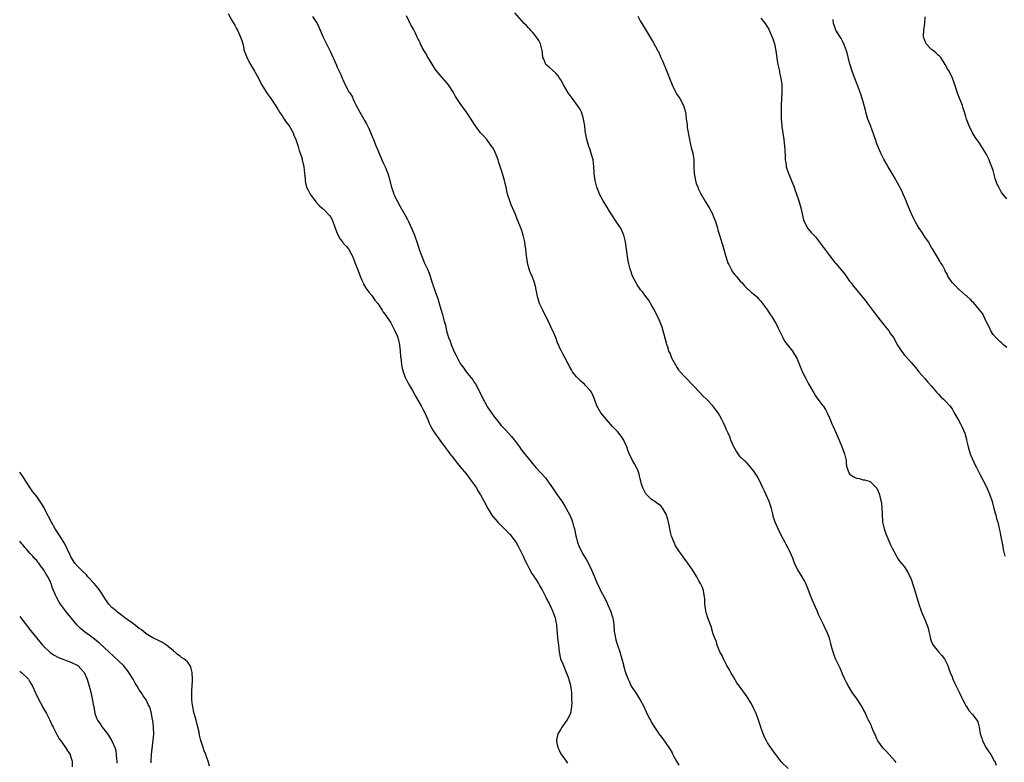
# Model space of a CAD drawing. Units: inches. Extents: x 2613000 to 2616000, y 1509000 to 1512000.
# Drawn here: x 2613000 to 2613288, y 1511357 to 1511574 of the extents above; entities that cross this region are included whole.
import ezdxf

# ---------------------------------------------------------------- set-up
doc = ezdxf.new("R2010")
doc.units = ezdxf.units.IN
doc.header["$MEASUREMENT"] = 0
doc.layers.add('LD26131509_10ft', color=2, linetype='Continuous')

msp = doc.modelspace()

# ---------------------------------------------------------------- linework, layer by layer
at = {"layer": 'LD26131509_10ft'}
for points, elevation in [([(2613256.63, 1511356.63), (2613256.34, 1511357), (2613254.6, 1511359), (2613253.83, 1511359.83), (2613253, 1511360.6), (2613252.82, 1511360.82), (2613251.29, 1511363), (2613251, 1511363.56), (2613250.57, 1511364.57), (2613249.84, 1511366.16), (2613249.53, 1511367), (2613249.41, 1511367.41), (2613249, 1511368.18), (2613248.74, 1511368.74), (2613248.57, 1511369), (2613248.14, 1511369.86), (2613247.43, 1511371.43), (2613247, 1511372.29), (2613246.75, 1511372.75), (2613245.18, 1511375.18), (2613245, 1511375.5), (2613244.33, 1511376.33), (2613243.87, 1511377), (2613243, 1511378.49), (2613242.68, 1511379), (2613242.06, 1511380.06), (2613241.57, 1511381), (2613241, 1511382.31), (2613240.22, 1511384.22), (2613238.91, 1511387), (2613238.37, 1511388.37), (2613238.15, 1511389), (2613237.87, 1511389.87), (2613237.64, 1511391), (2613237.46, 1511391.46), (2613237.1, 1511393), (2613236.34, 1511395), (2613235.87, 1511395.87), (2613235.4, 1511397), (2613235, 1511397.84), (2613234.42, 1511399), (2613233.92, 1511399.92), (2613233.49, 1511401), (2613233, 1511402.13), (2613232.09, 1511404.09), (2613231.73, 1511405), (2613231, 1511407.1), (2613230.22, 1511409), (2613229.8, 1511409.8), (2613229.1, 1511411), (2613227.88, 1511413), (2613227, 1511414.72), (2613226.87, 1511415), (2613226.41, 1511416.41), (2613225.38, 1511418.62), (2613225.22, 1511419), (2613225, 1511419.39), (2613224.45, 1511420.45), (2613224.11, 1511421), (2613223.06, 1511423), (2613222.06, 1511425), (2613221.19, 1511427), (2613221, 1511427.55), (2613220.66, 1511428.66), (2613220.59, 1511429), (2613220.1, 1511431), (2613219.86, 1511431.86), (2613219.43, 1511433), (2613218.54, 1511435), (2613218.08, 1511436.08), (2613217.59, 1511437), (2613217, 1511438.29), (2613216.12, 1511440.12), (2613215, 1511441.92), (2613213.6, 1511443.6), (2613213, 1511444.25), (2613212.61, 1511444.61), (2613212.14, 1511445), (2613211, 1511446.13), (2613209.83, 1511447.83), (2613209, 1511449.23), (2613208.27, 1511451), (2613207.92, 1511451.92), (2613207.48, 1511453), (2613207, 1511453.99), (2613206.59, 1511455), (2613206.09, 1511456.09), (2613205.63, 1511457), (2613205, 1511458.14), (2613204.48, 1511459), (2613203.86, 1511459.86), (2613202.96, 1511461), (2613201.06, 1511463), (2613199.99, 1511463.99), (2613199.08, 1511465), (2613197.2, 1511467), (2613197, 1511467.23), (2613195, 1511469.27), (2613193.23, 1511471.23), (2613193, 1511471.54), (2613192.43, 1511472.43), (2613190.99, 1511475), (2613190.43, 1511476.43), (2613190.11, 1511477), (2613189.89, 1511477.89), (2613189.47, 1511479), (2613189.39, 1511479.39), (2613188.43, 1511483), (2613188.1, 1511484.1), (2613187.76, 1511485), (2613187, 1511486.71), (2613186.88, 1511487), (2613185.89, 1511489), (2613185, 1511490.55), (2613184.09, 1511492.09), (2613183.35, 1511493), (2613182.37, 1511494.37), (2613181.8, 1511495), (2613181.5, 1511495.5), (2613181, 1511496.19), (2613180.68, 1511496.68), (2613180.46, 1511497), (2613179.47, 1511499), (2613179.33, 1511499.33), (2613179, 1511500.28), (2613178.78, 1511501), (2613178.3, 1511503), (2613178.08, 1511504.08), (2613177.78, 1511506.22), (2613177.56, 1511507.56), (2613177.35, 1511509), (2613176.9, 1511511), (2613176.33, 1511512.33), (2613175.99, 1511513), (2613175, 1511514.42), (2613173, 1511517.5), (2613172.1, 1511519), (2613170.86, 1511521), (2613169.78, 1511523), (2613169.57, 1511523.57), (2613168.95, 1511525), (2613168.46, 1511527), (2613168.25, 1511529), (2613168.13, 1511531), (2613168.04, 1511532.04), (2613167.89, 1511533), (2613167.43, 1511534.57), (2613167.27, 1511535.27), (2613167, 1511535.94), (2613166.74, 1511536.74), (2613166.64, 1511537), (2613166.08, 1511539), (2613165.71, 1511541), (2613165.61, 1511541.61), (2613165.43, 1511543), (2613165.11, 1511545), (2613165, 1511545.41), (2613164.48, 1511547), (2613163.98, 1511547.98), (2613163.35, 1511549), (2613161.86, 1511551), (2613161.46, 1511551.46), (2613160.62, 1511552.62), (2613159.21, 1511555), (2613158.45, 1511556.45), (2613158.06, 1511557), (2613157.64, 1511557.64), (2613157, 1511558.4), (2613155, 1511560.15), (2613154.58, 1511560.58), (2613154.1, 1511561), (2613153.45, 1511562.55), (2613153.22, 1511563), (2613153.17, 1511563.17), (2613153, 1511565.05), (2613152.51, 1511567), (2613152, 1511568), (2613151.31, 1511569), (2613150.28, 1511570.28), (2613149.59, 1511571), (2613149.33, 1511571.33), (2613149, 1511571.66), (2613148.37, 1511572.37), (2613147.74, 1511573), (2613147, 1511573.77), (2613145, 1511576.04)], 7560), ([(2613061, 1511575.89), (2613062.06, 1511574.06), (2613063, 1511572.49), (2613063.51, 1511571.52), (2613063.78, 1511571), (2613064.68, 1511569), (2613065, 1511567.97), (2613065.39, 1511566.61), (2613065.77, 1511565), (2613066.08, 1511564.08), (2613066.51, 1511563), (2613067.6, 1511561), (2613068.78, 1511559), (2613069.89, 1511557), (2613070.26, 1511556.26), (2613071, 1511554.85), (2613072.47, 1511552.47), (2613073, 1511551.72), (2613073.55, 1511551), (2613074.93, 1511549), (2613075.66, 1511547.66), (2613076.04, 1511547), (2613077, 1511545.63), (2613077.4, 1511545), (2613078.05, 1511544.05), (2613078.9, 1511543), (2613080.06, 1511541), (2613080.31, 1511540.31), (2613080.9, 1511539), (2613081.51, 1511537), (2613081.79, 1511535.79), (2613082.13, 1511535), (2613082.67, 1511533.33), (2613082.75, 1511533), (2613083.22, 1511531), (2613083.44, 1511529), (2613083.54, 1511527.54), (2613083.56, 1511527), (2613083.68, 1511526.32), (2613083.98, 1511525), (2613084.35, 1511524.35), (2613085.01, 1511523), (2613086.52, 1511521), (2613086.74, 1511520.74), (2613087.72, 1511519.72), (2613088.49, 1511519), (2613089, 1511518.59), (2613090.74, 1511516.74), (2613091, 1511516.37), (2613091.49, 1511515.49), (2613092.04, 1511513.96), (2613092.41, 1511513), (2613092.56, 1511512.56), (2613093.11, 1511511.11), (2613093.82, 1511509.82), (2613094.49, 1511509), (2613094.7, 1511508.7), (2613095, 1511508.36), (2613095.7, 1511507.7), (2613096.26, 1511507), (2613097, 1511505.75), (2613097.35, 1511505), (2613097.83, 1511503.83), (2613098.12, 1511503), (2613099, 1511500.82), (2613099.69, 1511499), (2613100.21, 1511497.79), (2613100.53, 1511497), (2613100.68, 1511496.68), (2613101, 1511496.19), (2613101.43, 1511495.43), (2613102.27, 1511494.27), (2613103, 1511493.46), (2613103.35, 1511493), (2613104.02, 1511492.02), (2613104.82, 1511491), (2613106.16, 1511489), (2613106.46, 1511488.46), (2613107, 1511487.78), (2613108.63, 1511485.36), (2613109, 1511484.8), (2613109.89, 1511483), (2613110.49, 1511481.51), (2613110.69, 1511481), (2613111, 1511479.82), (2613111.18, 1511479), (2613111.21, 1511478.79), (2613111.41, 1511477), (2613111.51, 1511475.51), (2613111.56, 1511475), (2613111.67, 1511474.33), (2613111.83, 1511473), (2613112.03, 1511472.03), (2613112.33, 1511471), (2613113, 1511469.18), (2613113.07, 1511469), (2613113.72, 1511467.72), (2613114.13, 1511467), (2613115, 1511465.57), (2613115.92, 1511463.92), (2613117.52, 1511461), (2613118.02, 1511460.02), (2613118.58, 1511459), (2613119, 1511458.1), (2613119.54, 1511457), (2613119.94, 1511455.94), (2613120.42, 1511455), (2613121, 1511453.92), (2613121.52, 1511453), (2613123, 1511451.04), (2613124.7, 1511448.7), (2613125, 1511448.31), (2613125.55, 1511447.55), (2613125.98, 1511447), (2613126.4, 1511446.4), (2613127, 1511445.68), (2613127.53, 1511445), (2613128.16, 1511444.16), (2613129, 1511443.17), (2613130.78, 1511441), (2613132.33, 1511439), (2613133.71, 1511437), (2613134.19, 1511436.19), (2613134.93, 1511435), (2613136.02, 1511433), (2613137.06, 1511431), (2613138.29, 1511429), (2613138.59, 1511428.59), (2613139.97, 1511427), (2613141, 1511425.99), (2613143.48, 1511423.48), (2613143.89, 1511423), (2613145, 1511421.57), (2613145.39, 1511421), (2613145.97, 1511419.97), (2613146.47, 1511419), (2613147.4, 1511417), (2613147.86, 1511415.86), (2613148.35, 1511415), (2613149.27, 1511413.27), (2613149.98, 1511411.98), (2613150.63, 1511411), (2613150.76, 1511410.76), (2613151, 1511410.45), (2613151.88, 1511409), (2613152.26, 1511408.26), (2613153, 1511407.17), (2613153.19, 1511406.81), (2613154.05, 1511405), (2613154.32, 1511404.32), (2613155, 1511403.19), (2613156.03, 1511401), (2613156.27, 1511400.27), (2613156.77, 1511399), (2613157, 1511397.86), (2613157.15, 1511397), (2613157.27, 1511395.27), (2613157.4, 1511394.6), (2613157.51, 1511393), (2613157.63, 1511391.63), (2613157.72, 1511391), (2613157.96, 1511389), (2613158.39, 1511387), (2613159, 1511385.51), (2613159.18, 1511385), (2613159.73, 1511383.73), (2613160.66, 1511381.34), (2613160.78, 1511381), (2613160.81, 1511380.81), (2613161, 1511380.22), (2613161.24, 1511379.24), (2613161.32, 1511379), (2613161.4, 1511378.6), (2613161.54, 1511377), (2613161.53, 1511375.53), (2613161.59, 1511375), (2613161.63, 1511374.37), (2613161.6, 1511373), (2613161.24, 1511371), (2613160.46, 1511369.54), (2613160.22, 1511369), (2613159, 1511367.38), (2613158.75, 1511367), (2613158.42, 1511366.42), (2613157.56, 1511365), (2613157.21, 1511363.21), (2613157.15, 1511363), (2613157.17, 1511362.83), (2613157.56, 1511361), (2613158.09, 1511360.09), (2613158.59, 1511359), (2613159, 1511358.37), (2613160.02, 1511357), (2613160.42, 1511356.42)], 7530), ([(2613085.78, 1511575), (2613087.07, 1511573), (2613087.7, 1511571.7), (2613088.01, 1511571), (2613088.87, 1511569), (2613089.81, 1511567), (2613090.86, 1511564.86), (2613092.75, 1511560.75), (2613093, 1511560.16), (2613093.38, 1511559.38), (2613094, 1511558), (2613094.41, 1511557), (2613094.6, 1511556.6), (2613095.3, 1511555), (2613096.42, 1511553), (2613096.67, 1511552.67), (2613097.4, 1511551.4), (2613097.55, 1511551), (2613098.06, 1511549.94), (2613098.55, 1511549), (2613099.61, 1511547), (2613100.75, 1511545), (2613101, 1511544.52), (2613101.57, 1511543.57), (2613102.22, 1511542.22), (2613103, 1511540.33), (2613103.41, 1511539.41), (2613103.57, 1511539), (2613104.4, 1511537), (2613104.57, 1511536.57), (2613106.33, 1511532.33), (2613107, 1511531), (2613107.81, 1511529), (2613108.09, 1511528.09), (2613108.91, 1511525), (2613109.41, 1511523.41), (2613109.57, 1511523), (2613110.07, 1511521.93), (2613110.48, 1511521), (2613111.39, 1511519.39), (2613112.88, 1511516.88), (2613113.58, 1511515.58), (2613113.87, 1511515), (2613114.84, 1511512.84), (2613115, 1511512.4), (2613115.58, 1511511), (2613116.5, 1511508.5), (2613117, 1511506.84), (2613117.66, 1511505), (2613118.06, 1511504.06), (2613118.47, 1511503), (2613118.64, 1511502.64), (2613119, 1511501.82), (2613119.4, 1511501), (2613119.9, 1511499.9), (2613120.2, 1511499), (2613120.71, 1511497.29), (2613120.87, 1511496.86), (2613121, 1511496.42), (2613121.4, 1511495.4), (2613121.76, 1511494.24), (2613122.46, 1511492.46), (2613123, 1511490.36), (2613123.41, 1511489), (2613123.82, 1511487.82), (2613123.99, 1511487), (2613124.28, 1511485.72), (2613124.64, 1511484.64), (2613124.98, 1511483), (2613125.6, 1511481), (2613126, 1511480), (2613126.32, 1511479), (2613126.54, 1511478.54), (2613127, 1511477.34), (2613127.16, 1511477), (2613127.82, 1511475.82), (2613128.18, 1511475), (2613129, 1511473.46), (2613129.3, 1511473), (2613130.03, 1511472.03), (2613130.77, 1511471), (2613132.65, 1511468.65), (2613133, 1511468.09), (2613133.44, 1511467.44), (2613134.83, 1511464.83), (2613135.73, 1511463), (2613136.78, 1511461), (2613137, 1511460.64), (2613137.65, 1511459.65), (2613138.11, 1511459), (2613139, 1511457.76), (2613139.58, 1511457), (2613141, 1511455.31), (2613141.27, 1511455), (2613142.13, 1511454.13), (2613144.03, 1511452.03), (2613144.84, 1511451), (2613146.32, 1511449), (2613146.6, 1511448.6), (2613147.46, 1511447.46), (2613149.47, 1511445), (2613150.18, 1511444.18), (2613151.15, 1511443), (2613153.93, 1511439.93), (2613155, 1511438.44), (2613155.97, 1511437), (2613156.41, 1511436.41), (2613157.38, 1511435), (2613158.89, 1511432.89), (2613159.66, 1511431.66), (2613160.04, 1511431), (2613161.07, 1511429), (2613161.65, 1511427.65), (2613161.88, 1511427), (2613162.17, 1511425.83), (2613162.41, 1511425), (2613162.82, 1511423), (2613163, 1511422.28), (2613163.36, 1511421), (2613163.82, 1511419.82), (2613164.17, 1511419), (2613165, 1511417.48), (2613165.28, 1511417), (2613165.95, 1511415.95), (2613166.66, 1511414.66), (2613167.44, 1511413), (2613167.91, 1511411.91), (2613168.26, 1511411), (2613169.08, 1511409), (2613169.73, 1511407.73), (2613170.07, 1511407), (2613171.09, 1511405), (2613171.79, 1511403.79), (2613172.11, 1511403), (2613173.01, 1511401), (2613173.51, 1511399.51), (2613173.65, 1511399), (2613173.84, 1511397.84), (2613173.95, 1511397), (2613174.1, 1511395), (2613174.33, 1511393.67), (2613174.42, 1511393), (2613174.53, 1511392.53), (2613175, 1511391.03), (2613175.76, 1511389), (2613175.98, 1511387.98), (2613176.35, 1511387), (2613176.8, 1511385.2), (2613176.83, 1511385), (2613177.29, 1511383.29), (2613177.61, 1511382.39), (2613178.13, 1511381), (2613178.44, 1511380.44), (2613179.08, 1511379), (2613180.37, 1511377), (2613181, 1511376.09), (2613181.67, 1511375), (2613182.76, 1511373), (2613183.45, 1511371.45), (2613184.35, 1511369.65), (2613184.66, 1511369), (2613185, 1511368.39), (2613185.84, 1511367), (2613187, 1511365.24), (2613187.18, 1511365), (2613188, 1511364), (2613189, 1511362.61), (2613190.49, 1511360.49), (2613191, 1511359.51), (2613191.19, 1511359.19), (2613191.56, 1511358.44), (2613192.33, 1511357), (2613193, 1511355.84)], 7540), ([(2613225, 1511354.85), (2613223, 1511356.8), (2613222.09, 1511358.09), (2613221, 1511359.46), (2613219, 1511362.4), (2613218.64, 1511363), (2613218.08, 1511364.08), (2613217.65, 1511365), (2613216.96, 1511367), (2613216.49, 1511368.49), (2613216.32, 1511369), (2613215.6, 1511371), (2613215, 1511372.37), (2613214.69, 1511373), (2613214.08, 1511374.08), (2613213, 1511375.9), (2613210.8, 1511379), (2613210.01, 1511380.01), (2613209, 1511381.68), (2613208.21, 1511383), (2613207.79, 1511383.79), (2613207.09, 1511385), (2613206.06, 1511387), (2613205.76, 1511387.76), (2613205.04, 1511389), (2613204.24, 1511391), (2613203.98, 1511391.98), (2613203.5, 1511393), (2613203, 1511394.47), (2613202.84, 1511395), (2613202.44, 1511396.44), (2613201.53, 1511399), (2613201, 1511400.57), (2613200.9, 1511400.9), (2613200.86, 1511401.14), (2613200.62, 1511403), (2613200.6, 1511404.6), (2613200.56, 1511405), (2613200.41, 1511405.59), (2613200.25, 1511407), (2613199.9, 1511407.9), (2613199.36, 1511409), (2613199, 1511409.61), (2613198.22, 1511411), (2613197.74, 1511411.73), (2613196.98, 1511413), (2613195.6, 1511415), (2613195, 1511415.81), (2613193, 1511418.61), (2613192.04, 1511420.04), (2613191.6, 1511421), (2613190.89, 1511422.89), (2613190.48, 1511424.48), (2613190.41, 1511425), (2613190.26, 1511425.74), (2613189.99, 1511427), (2613189.78, 1511427.78), (2613189.29, 1511429.29), (2613189, 1511429.82), (2613188.27, 1511431), (2613187.73, 1511431.73), (2613187, 1511432.23), (2613186.6, 1511432.6), (2613185.97, 1511433), (2613185, 1511433.67), (2613183.58, 1511435), (2613183.33, 1511435.33), (2613183, 1511435.9), (2613182.62, 1511436.62), (2613182.43, 1511437), (2613182.11, 1511438.11), (2613181.91, 1511439), (2613181.72, 1511439.72), (2613181.43, 1511441), (2613181, 1511442.18), (2613180.64, 1511443), (2613180.05, 1511444.05), (2613179.47, 1511445), (2613179, 1511445.9), (2613178.48, 1511447), (2613178.06, 1511448.06), (2613177.75, 1511449), (2613177, 1511450.71), (2613176.86, 1511451), (2613176.12, 1511452.12), (2613175.44, 1511453), (2613175, 1511453.52), (2613173.59, 1511455), (2613173, 1511455.68), (2613171.78, 1511457), (2613170.2, 1511459), (2613169, 1511461), (2613168.31, 1511463), (2613167.94, 1511463.94), (2613167.39, 1511465), (2613167, 1511465.52), (2613165.71, 1511467), (2613165.36, 1511467.36), (2613165, 1511467.65), (2613164.3, 1511468.3), (2613163.48, 1511469), (2613163, 1511469.56), (2613161.89, 1511471), (2613161.6, 1511471.6), (2613161, 1511472.58), (2613160.86, 1511472.86), (2613160.76, 1511473), (2613160.46, 1511473.54), (2613159.71, 1511475), (2613159, 1511476.27), (2613158.63, 1511477), (2613158.09, 1511478.09), (2613157.72, 1511479), (2613157.49, 1511479.49), (2613156.96, 1511481), (2613156.1, 1511483), (2613155.72, 1511483.72), (2613155, 1511485.35), (2613154.12, 1511487), (2613153.14, 1511489), (2613152.22, 1511491), (2613151.63, 1511493), (2613151.27, 1511495), (2613151, 1511496.03), (2613150.78, 1511497), (2613150.03, 1511499), (2613149.7, 1511499.7), (2613149.21, 1511501), (2613149, 1511501.69), (2613148.68, 1511503), (2613148.31, 1511505.69), (2613148.18, 1511507), (2613148.05, 1511508.05), (2613147.88, 1511509), (2613147.43, 1511511), (2613147, 1511512.33), (2613146.64, 1511513.36), (2613145.98, 1511515), (2613145.68, 1511515.68), (2613145.15, 1511517), (2613143.89, 1511519.89), (2613143.47, 1511521), (2613142.86, 1511523), (2613142.42, 1511525), (2613142.13, 1511526.13), (2613141.97, 1511527), (2613141.71, 1511527.71), (2613141.37, 1511529), (2613140.27, 1511532.27), (2613140.05, 1511533), (2613139.48, 1511534.52), (2613139.24, 1511535.24), (2613139, 1511535.71), (2613138.53, 1511536.53), (2613138.21, 1511537), (2613137, 1511538.72), (2613136.74, 1511539), (2613135.95, 1511539.95), (2613134.94, 1511541), (2613133.44, 1511543), (2613133, 1511543.65), (2613132.19, 1511545), (2613131, 1511546.69), (2613130.8, 1511547), (2613129, 1511549.53), (2613128.02, 1511551), (2613127.63, 1511551.63), (2613127, 1511552.76), (2613125.53, 1511555), (2613125, 1511555.69), (2613124.36, 1511556.36), (2613123, 1511557.88), (2613121.62, 1511559.61), (2613120.5, 1511561.5), (2613119.35, 1511563.35), (2613119, 1511564.05), (2613118.63, 1511564.63), (2613118.43, 1511565), (2613117.89, 1511565.89), (2613117.4, 1511567), (2613117.25, 1511567.25), (2613117, 1511567.84), (2613116.58, 1511568.58), (2613116.41, 1511569), (2613115.88, 1511570.12), (2613115.26, 1511571.26), (2613115, 1511571.83), (2613114.57, 1511572.57), (2613114.36, 1511573), (2613113.21, 1511575.21)], 7550), ([(2613181, 1511575.1), (2613181.72, 1511573.72), (2613183.19, 1511571.19), (2613185, 1511568.24), (2613185.49, 1511567.48), (2613186.88, 1511565), (2613187, 1511564.77), (2613187.75, 1511563), (2613188.37, 1511561.63), (2613188.72, 1511560.72), (2613189, 1511560.15), (2613189.32, 1511559.32), (2613189.48, 1511559), (2613189.88, 1511557.88), (2613190.28, 1511557), (2613190.47, 1511556.47), (2613191.04, 1511555.04), (2613192.02, 1511553), (2613192.36, 1511552.36), (2613193.25, 1511551), (2613194.34, 1511549), (2613194.91, 1511547), (2613195, 1511546.36), (2613195.16, 1511545), (2613195.4, 1511543.4), (2613195.41, 1511543), (2613195.45, 1511542.55), (2613196.09, 1511539), (2613196.45, 1511537.55), (2613196.65, 1511536.65), (2613197.08, 1511535), (2613197.35, 1511533), (2613197.4, 1511531), (2613197.5, 1511529), (2613197.86, 1511527), (2613198.12, 1511526.12), (2613198.54, 1511525), (2613198.68, 1511524.68), (2613199.33, 1511523.33), (2613200.78, 1511520.78), (2613201.84, 1511519), (2613202.92, 1511517), (2613203, 1511516.82), (2613203.69, 1511515), (2613204.29, 1511513), (2613204.46, 1511512.46), (2613204.89, 1511511), (2613205.39, 1511509.39), (2613205.49, 1511509), (2613205.85, 1511507.85), (2613206.63, 1511505), (2613207.21, 1511503.21), (2613207.29, 1511503), (2613207.61, 1511502.39), (2613208.28, 1511501), (2613208.55, 1511500.55), (2613209, 1511499.91), (2613209.4, 1511499.4), (2613209.77, 1511499), (2613211, 1511497.53), (2613211.53, 1511497), (2613212.2, 1511496.2), (2613213, 1511495.43), (2613213.2, 1511495.2), (2613213.45, 1511495), (2613214.26, 1511494.26), (2613215, 1511493.7), (2613215.7, 1511493), (2613216.33, 1511492.33), (2613217, 1511491.67), (2613217.28, 1511491.28), (2613217.53, 1511491), (2613219, 1511489.01), (2613219.74, 1511487.74), (2613220.29, 1511487), (2613221, 1511485.87), (2613221.29, 1511485.29), (2613221.47, 1511485), (2613221.95, 1511483.95), (2613223, 1511482.03), (2613223.46, 1511481), (2613223.98, 1511479.98), (2613226.26, 1511477), (2613226.54, 1511476.54), (2613227.33, 1511475.33), (2613227.52, 1511475), (2613228.37, 1511473), (2613228.55, 1511472.55), (2613229.14, 1511471.14), (2613230.2, 1511469), (2613230.5, 1511468.5), (2613231, 1511467.52), (2613232.62, 1511464.62), (2613233, 1511463.98), (2613233.4, 1511463.4), (2613235, 1511461.37), (2613235.27, 1511461), (2613235.94, 1511459.94), (2613236.43, 1511459), (2613237, 1511457.68), (2613237.27, 1511457), (2613237.81, 1511455.81), (2613238.15, 1511455), (2613239.06, 1511453), (2613239.91, 1511451), (2613240.82, 1511448.82), (2613241.5, 1511447), (2613241.95, 1511445), (2613242.03, 1511444.03), (2613242.17, 1511443), (2613242.98, 1511441), (2613244.27, 1511440.27), (2613245, 1511439.88), (2613245.79, 1511439.79), (2613247, 1511439.41), (2613247.41, 1511439.41), (2613248.68, 1511439), (2613249, 1511438.88), (2613250.96, 1511436.96), (2613251.6, 1511435.6), (2613251.75, 1511435), (2613251.92, 1511434.08), (2613252.24, 1511433), (2613252.35, 1511432.35), (2613252.45, 1511431), (2613252.5, 1511429.5), (2613252.68, 1511427), (2613253.12, 1511425), (2613253.62, 1511423.62), (2613254.81, 1511420.81), (2613255, 1511420.33), (2613255.42, 1511419.42), (2613256.69, 1511417), (2613257, 1511416.47), (2613257.62, 1511415.62), (2613259, 1511414.05), (2613260.15, 1511412.15), (2613261, 1511410.3), (2613262.28, 1511406.28), (2613263.26, 1511403), (2613263.92, 1511401), (2613264.22, 1511400.22), (2613265, 1511398.51), (2613265.64, 1511397), (2613265.96, 1511395.96), (2613266.24, 1511395), (2613266.59, 1511393.41), (2613266.72, 1511392.72), (2613267.26, 1511391.26), (2613267.42, 1511391), (2613269, 1511389.01), (2613269.97, 1511387.97), (2613270.74, 1511387), (2613271, 1511386.56), (2613271.74, 1511385), (2613272.1, 1511384.1), (2613272.46, 1511383), (2613273, 1511381.7), (2613273.27, 1511381), (2613273.79, 1511379.79), (2613275.2, 1511377), (2613275.72, 1511375.72), (2613276.17, 1511375), (2613277.14, 1511373.14), (2613277.25, 1511373), (2613277.89, 1511371.89), (2613278.72, 1511371), (2613279, 1511370.68), (2613280.21, 1511369), (2613280.5, 1511368.5), (2613280.92, 1511367), (2613281.26, 1511365), (2613281.72, 1511363.72), (2613281.91, 1511363), (2613283, 1511360.94), (2613283.77, 1511359.77), (2613284.33, 1511359), (2613285, 1511357.68), (2613285.26, 1511357.26), (2613285.48, 1511357), (2613285.87, 1511355.87)], 7570), ([(2613217, 1511574.53), (2613218.24, 1511573), (2613219, 1511571.86), (2613219.31, 1511571.31), (2613219.46, 1511571), (2613220.33, 1511569), (2613220.51, 1511568.51), (2613221, 1511567), (2613221.37, 1511565), (2613221.56, 1511563.56), (2613221.83, 1511562.17), (2613222, 1511561), (2613222.15, 1511560.15), (2613222.44, 1511559), (2613222.52, 1511558.52), (2613222.89, 1511557), (2613223.14, 1511555.14), (2613223.15, 1511555), (2613223.19, 1511553), (2613222.98, 1511549), (2613222.94, 1511547), (2613222.98, 1511544.98), (2613223.12, 1511543.12), (2613223.17, 1511542.83), (2613223.73, 1511539), (2613223.95, 1511537), (2613224.03, 1511536.03), (2613224.11, 1511533.89), (2613224.17, 1511533), (2613224.29, 1511532.29), (2613224.45, 1511531), (2613225.07, 1511529), (2613225.67, 1511527.67), (2613226.77, 1511525), (2613227, 1511524.32), (2613227.5, 1511523), (2613228.16, 1511521), (2613228.35, 1511520.35), (2613228.72, 1511519), (2613229.49, 1511515.49), (2613229.67, 1511515), (2613230.45, 1511513.55), (2613230.69, 1511513), (2613230.82, 1511512.82), (2613231.75, 1511511.75), (2613232.52, 1511511), (2613233, 1511510.5), (2613234.52, 1511508.52), (2613235, 1511507.87), (2613235.34, 1511507.34), (2613237.1, 1511505), (2613238.72, 1511503), (2613239, 1511502.69), (2613241.58, 1511499.58), (2613243, 1511497.58), (2613243.45, 1511497), (2613244.1, 1511496.1), (2613245, 1511494.99), (2613247, 1511492.61), (2613247.71, 1511491.71), (2613248.21, 1511491), (2613249.44, 1511489.44), (2613249.72, 1511489), (2613250.29, 1511488.29), (2613251.27, 1511487), (2613253, 1511484.79), (2613254.44, 1511483), (2613255, 1511482.15), (2613255.81, 1511481), (2613257, 1511478.81), (2613258.21, 1511477), (2613258.58, 1511476.58), (2613259, 1511475.99), (2613259.44, 1511475.44), (2613261, 1511473.71), (2613261.58, 1511473), (2613262.25, 1511472.25), (2613263.25, 1511471), (2613265, 1511469.04), (2613265.93, 1511467.93), (2613267, 1511466.83), (2613268.48, 1511465), (2613268.72, 1511464.72), (2613269, 1511464.45), (2613269.7, 1511463.7), (2613270.51, 1511463), (2613271, 1511462.51), (2613272.38, 1511461), (2613273, 1511460.12), (2613273.66, 1511459), (2613274.87, 1511456.87), (2613275.55, 1511455.55), (2613275.86, 1511455), (2613276.72, 1511453), (2613277.2, 1511451.2), (2613277.27, 1511451), (2613277.37, 1511450.63), (2613277.73, 1511449), (2613278.01, 1511448.01), (2613278.34, 1511447), (2613278.51, 1511446.51), (2613279.72, 1511443.72), (2613280.11, 1511443), (2613281.11, 1511441), (2613282.17, 1511439), (2613283, 1511437.51), (2613284.05, 1511435), (2613284.73, 1511433), (2613285.27, 1511431), (2613285.62, 1511429.62), (2613285.81, 1511429), (2613286.04, 1511428.04), (2613286.38, 1511427), (2613286.83, 1511425.17), (2613287, 1511424.32), (2613287.19, 1511423.19), (2613287.31, 1511422.69), (2613287.83, 1511419.83), (2613288.01, 1511419), (2613288.5, 1511417)], 7580), ([(2613289, 1511478.09), (2613287.98, 1511479), (2613287.52, 1511479.52), (2613287, 1511479.91), (2613286.45, 1511480.45), (2613285.81, 1511481), (2613285, 1511481.97), (2613284.39, 1511483), (2613283.98, 1511483.98), (2613283.39, 1511485), (2613283, 1511485.73), (2613281.97, 1511487.97), (2613281, 1511489.15), (2613279.31, 1511491.31), (2613279, 1511491.53), (2613278.31, 1511492.31), (2613277.44, 1511493), (2613277.23, 1511493.23), (2613277, 1511493.37), (2613275.13, 1511495), (2613275.07, 1511495.07), (2613275, 1511495.11), (2613274.11, 1511496.11), (2613273.13, 1511497), (2613273, 1511497.16), (2613271.81, 1511499), (2613271.57, 1511499.57), (2613271, 1511500.53), (2613270.84, 1511500.84), (2613270.74, 1511501), (2613270.17, 1511502.17), (2613269.65, 1511503), (2613269.42, 1511503.42), (2613268.44, 1511505), (2613267.26, 1511507), (2613267, 1511507.4), (2613266.06, 1511509), (2613265, 1511510.54), (2613264.7, 1511511), (2613264.06, 1511512.06), (2613263.4, 1511513), (2613263, 1511513.63), (2613262.21, 1511515), (2613261.82, 1511515.82), (2613261.2, 1511517), (2613261, 1511517.45), (2613259.99, 1511519.99), (2613259.55, 1511521), (2613258.65, 1511523), (2613258.16, 1511524.16), (2613256.05, 1511528.05), (2613254.29, 1511531), (2613253.84, 1511531.84), (2613253.15, 1511533), (2613252.17, 1511535), (2613251, 1511537.77), (2613250.54, 1511539), (2613249.08, 1511543.08), (2613248.36, 1511545), (2613247.74, 1511547), (2613247.61, 1511547.61), (2613246.75, 1511550.75), (2613246.29, 1511552.29), (2613245.4, 1511554.6), (2613245.2, 1511555.2), (2613245, 1511555.63), (2613243.76, 1511559), (2613243, 1511561.49), (2613242.32, 1511564.32), (2613242.12, 1511565), (2613241.51, 1511566.49), (2613241.25, 1511567.25), (2613241, 1511567.59), (2613240.54, 1511568.54), (2613238.97, 1511571), (2613238.47, 1511572.47), (2613238.31, 1511573), (2613238.17, 1511574.17)], 7590), ([(2613289, 1511521.59), (2613287.91, 1511523), (2613287.49, 1511523.49), (2613287, 1511524.5), (2613286.81, 1511524.81), (2613286.74, 1511525), (2613286.1, 1511526.1), (2613285.86, 1511527), (2613285.59, 1511527.59), (2613285, 1511529.91), (2613284.62, 1511531), (2613284.18, 1511532.18), (2613283.84, 1511533), (2613283, 1511534.82), (2613281, 1511537.92), (2613279.73, 1511539.73), (2613278.97, 1511541), (2613278.02, 1511543), (2613277.22, 1511545), (2613277, 1511545.69), (2613276.62, 1511547), (2613276.21, 1511548.21), (2613276.01, 1511549), (2613275.4, 1511550.6), (2613274.59, 1511552.59), (2613274.16, 1511553.84), (2613273.6, 1511555.6), (2613273.09, 1511557), (2613272.12, 1511559), (2613271.7, 1511559.7), (2613270.97, 1511561), (2613269.69, 1511563), (2613269.36, 1511563.36), (2613269, 1511563.63), (2613268.3, 1511564.3), (2613267.54, 1511565), (2613267, 1511565.37), (2613265.44, 1511567), (2613265.28, 1511567.28), (2613265, 1511567.99), (2613264.73, 1511568.73), (2613264.66, 1511569), (2613264.63, 1511569.37), (2613264.7, 1511571), (2613265.02, 1511573), (2613265.12, 1511574.88)], 7600), ([(2613055.57, 1511355.57), (2613055.22, 1511357), (2613054.59, 1511358.59), (2613054.49, 1511359), (2613054.05, 1511360.05), (2613053.75, 1511361), (2613053.05, 1511363.05), (2613052.63, 1511364.63), (2613052.52, 1511365.48), (2613052.19, 1511367), (2613051.7, 1511369), (2613051.1, 1511371), (2613051, 1511371.38), (2613050.66, 1511373), (2613050.6, 1511373.4), (2613050.44, 1511375), (2613050.44, 1511376.44), (2613050.38, 1511377), (2613050.36, 1511377.64), (2613050.57, 1511380.57), (2613050.58, 1511381), (2613050.54, 1511383), (2613050.19, 1511384.19), (2613049.93, 1511385), (2613049, 1511386.19), (2613048.06, 1511387), (2613047.41, 1511387.41), (2613047, 1511387.78), (2613046.22, 1511388.22), (2613045.38, 1511389), (2613045.16, 1511389.16), (2613045, 1511389.32), (2613043.02, 1511391.02), (2613041.79, 1511391.79), (2613040.47, 1511392.48), (2613039, 1511393.12), (2613037, 1511394.32), (2613035.53, 1511395.53), (2613035, 1511395.85), (2613034.38, 1511396.38), (2613033, 1511397.39), (2613030.83, 1511399), (2613029.79, 1511399.79), (2613028.64, 1511400.64), (2613028.2, 1511401), (2613027, 1511402.05), (2613026.14, 1511403), (2613025.63, 1511403.63), (2613024.84, 1511404.84), (2613024.77, 1511405), (2613023.51, 1511407), (2613023.3, 1511407.3), (2613021.85, 1511409), (2613019.98, 1511411), (2613019.53, 1511411.53), (2613018.52, 1511412.52), (2613017.99, 1511413), (2613017, 1511414.06), (2613016.18, 1511415), (2613015, 1511416.88), (2613014.87, 1511417.13), (2613014.03, 1511419), (2613013.69, 1511419.69), (2613012.98, 1511420.98), (2613011.73, 1511423), (2613010.43, 1511425), (2613009.27, 1511427), (2613007.5, 1511430.5), (2613007.18, 1511431.18), (2613006.43, 1511432.43), (2613005, 1511434.46), (2613003.88, 1511435.88), (2613003.11, 1511437), (2613001.8, 1511439), (2613001.5, 1511439.5), (2613001, 1511440.22), (2613000.68, 1511440.68), (2613000.43, 1511441), (2613000, 1511441.63)], 7530), ([(2613038.51, 1511356.51), (2613038.47, 1511357), (2613038.58, 1511359), (2613039, 1511362.39), (2613039.1, 1511363.1), (2613039.23, 1511365), (2613039.16, 1511366.84), (2613039.18, 1511367.18), (2613038.94, 1511368.94), (2613038.89, 1511369.11), (2613038.57, 1511371), (2613038.28, 1511372.28), (2613038.02, 1511373), (2613037.65, 1511373.65), (2613037.02, 1511375), (2613036.15, 1511376.15), (2613035.69, 1511377), (2613035, 1511377.94), (2613034.38, 1511379), (2613033.82, 1511379.82), (2613033.19, 1511381), (2613033, 1511381.29), (2613031.98, 1511383), (2613031.56, 1511383.56), (2613030.41, 1511385), (2613029, 1511386.35), (2613026.08, 1511389), (2613023.47, 1511391.47), (2613023, 1511391.88), (2613022.4, 1511392.4), (2613021.56, 1511393), (2613021, 1511393.43), (2613019, 1511394.85), (2613017.84, 1511395.84), (2613016.85, 1511396.85), (2613015.04, 1511399), (2613014.14, 1511400.14), (2613013.43, 1511401), (2613011.96, 1511403), (2613011.58, 1511403.58), (2613010.83, 1511404.83), (2613010.75, 1511405), (2613010.61, 1511405.39), (2613009.64, 1511407.64), (2613009.22, 1511409), (2613009.15, 1511409.15), (2613009, 1511409.51), (2613008.24, 1511411), (2613007.75, 1511411.75), (2613007, 1511413.12), (2613006.16, 1511414.16), (2613005.6, 1511415), (2613005.31, 1511415.31), (2613005, 1511415.73), (2613004.36, 1511416.36), (2613003.85, 1511417), (2613003, 1511417.92), (2613002.07, 1511419), (2613001.55, 1511419.55), (2613001, 1511420.25), (2613000.65, 1511420.65), (2613000.38, 1511421), (2613000, 1511421.43)], 7540), ([(2613000, 1511399.41), (2613001, 1511398.14), (2613003.23, 1511395.23), (2613005, 1511393.02), (2613006.68, 1511391), (2613007, 1511390.66), (2613008.72, 1511389), (2613008.88, 1511388.88), (2613010.08, 1511388.08), (2613011.41, 1511387.41), (2613015, 1511386.05), (2613017, 1511385.01), (2613017.98, 1511383.98), (2613018.86, 1511383), (2613019.8, 1511381), (2613020.35, 1511379), (2613020.81, 1511377.19), (2613021.25, 1511375.25), (2613021.33, 1511375), (2613021.55, 1511373.55), (2613021.68, 1511373), (2613022, 1511371), (2613022.58, 1511369.42), (2613022.75, 1511369), (2613023.71, 1511367.71), (2613024.13, 1511367), (2613025, 1511365.91), (2613025.69, 1511365), (2613026.23, 1511364.23), (2613026.99, 1511363), (2613027.86, 1511361), (2613028.13, 1511360.13), (2613028.29, 1511359), (2613028.37, 1511357.63), (2613028.47, 1511357), (2613028.49, 1511356.49)], 7550), ([(2613000, 1511383.41), (2613000.55, 1511383), (2613002.53, 1511381), (2613003, 1511380.21), (2613003.44, 1511379.44), (2613003.73, 1511379), (2613004.59, 1511377), (2613005.58, 1511375), (2613006.12, 1511374.12), (2613007, 1511372.45), (2613007.83, 1511371), (2613008.87, 1511369), (2613009.52, 1511367.52), (2613009.83, 1511367), (2613010.62, 1511365.38), (2613010.86, 1511364.86), (2613011.56, 1511363.56), (2613012.02, 1511363), (2613013.46, 1511361), (2613014.02, 1511360.02), (2613014.74, 1511359), (2613014.81, 1511358.81), (2613015, 1511358.23), (2613015.33, 1511357), (2613015.38, 1511355.38)], 7560)]:
    msp.add_lwpolyline(points, dxfattribs=dict(at, elevation=elevation))

doc.saveas('drawing.dxf')
